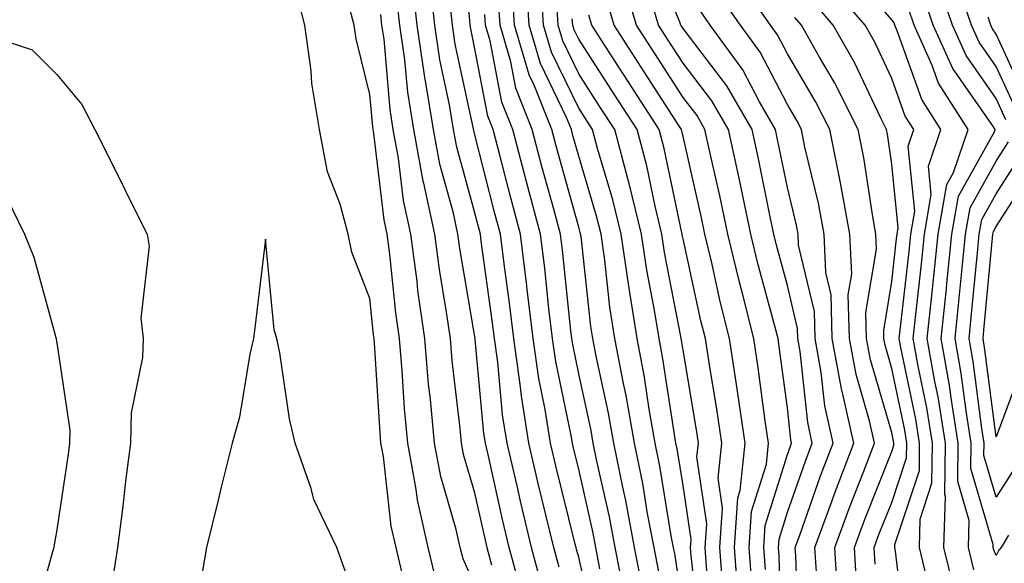
# Model space of a CAD drawing. Units: inches. Extents: x 1000163 to 1002803, y 7242458 to 7245098.
# Drawn here: x 1001214 to 1001309, y 7244240 to 7244292 of the extents above; entities that cross this region are included whole.
import ezdxf

# ---------------------------------------------------------------- set-up
doc = ezdxf.new("R2010")
doc.units = ezdxf.units.IN
doc.header["$MEASUREMENT"] = 0
doc.layers.add('Contour_10007242', color=7, linetype='Continuous', true_color=0x061411)

msp = doc.modelspace()

# ---------------------------------------------------------------- linework, layer by layer
at = {"layer": 'Contour_10007242'}
for points in [[(1001269.739, 7244233.61, 3090), (1001268.05, 7244241.002, 3090), (1001267.855, 7244241.725, 3090), (1001267.796, 7244241.92, 3090), (1001267.718, 7244242.252, 3090), (1001265.862, 7244249.733, 3090), (1001265.355, 7244251.92, 3090), (1001264.847, 7244255.123, 3090), (1001264.222, 7244258.092, 3090), (1001263.685, 7244261.92, 3090), (1001263.089, 7244266.881, 3090), (1001263.089, 7244266.959, 3090), (1001262.474, 7244271.92, 3090), (1001261.536, 7244275.406, 3090), (1001260.501, 7244279.469, 3090), (1001259.857, 7244281.92, 3090), (1001259.349, 7244283.219, 3090), (1001258.05, 7244289.977, 3090), (1001257.708, 7244291.578, 3090), (1001257.659, 7244291.92, 3090), (1001257.61, 7244292.36, 3090), (1001256.917, 7244300.787, 3090)], [(1001287.474, 7244232.496, 3078), (1001287.249, 7244241.119, 3078), (1001287.191, 7244241.92, 3078), (1001287.249, 7244242.721, 3078), (1001288.05, 7244245.289, 3078), (1001289.769, 7244250.201, 3078), (1001290.423, 7244251.92, 3078), (1001290.003, 7244253.873, 3078), (1001289.28, 7244260.69, 3078), (1001289.056, 7244261.92, 3078), (1001289.026, 7244262.897, 3078), (1001288.05, 7244267.008, 3078), (1001286.995, 7244270.865, 3078), (1001286.751, 7244271.92, 3078), (1001286.4, 7244273.57, 3078), (1001285.267, 7244279.137, 3078), (1001284.661, 7244281.92, 3078), (1001282.249, 7244286.119, 3078), (1001278.05, 7244291.598, 3078), (1001277.923, 7244291.793, 3078), (1001277.835, 7244291.92, 3078), (1001277.747, 7244292.223, 3078), (1001275.032, 7244298.902, 3078)], [(1001275.726, 7244239.596, 3086), (1001275.267, 7244241.92, 3086), (1001274.622, 7244245.348, 3086), (1001274.183, 7244248.053, 3086), (1001273.411, 7244251.92, 3086), (1001272.601, 7244256.471, 3086), (1001272.347, 7244257.623, 3086), (1001271.526, 7244261.92, 3086), (1001271.048, 7244264.918, 3086), (1001270.55, 7244269.42, 3086), (1001270.189, 7244271.92, 3086), (1001269.769, 7244273.639, 3086), (1001268.05, 7244279.371, 3086), (1001267.493, 7244281.363, 3086), (1001267.347, 7244281.92, 3086), (1001266.888, 7244283.082, 3086), (1001264.378, 7244288.248, 3086), (1001263.294, 7244291.92, 3086), (1001262.972, 7244296.842, 3086)], [(1001292.864, 7244237.106, 3075), (1001292.581, 7244241.92, 3075), (1001294.046, 7244245.924, 3075), (1001295.355, 7244249.225, 3075), (1001296.39, 7244251.92, 3075), (1001295.921, 7244254.049, 3075), (1001294.622, 7244258.492, 3075), (1001293.997, 7244261.92, 3075), (1001293.87, 7244266.1, 3075), (1001294.212, 7244268.082, 3075), (1001294.036, 7244271.92, 3075), (1001293.128, 7244276.842, 3075), (1001293.109, 7244276.979, 3075), (1001292.103, 7244281.92, 3075), (1001290.745, 7244284.615, 3075), (1001288.05, 7244289.186, 3075), (1001287.112, 7244290.983, 3075), (1001286.429, 7244291.92, 3075), (1001282.982, 7244296.852, 3075)], [(1001301.517, 7244238.453, 3071), (1001300.687, 7244241.92, 3071), (1001300.755, 7244244.625, 3071), (1001301.898, 7244248.072, 3071), (1001301.956, 7244251.92, 3071), (1001301.409, 7244255.279, 3071), (1001300.54, 7244259.43, 3071), (1001300.101, 7244261.92, 3071), (1001300.345, 7244264.215, 3071), (1001300.892, 7244269.078, 3071), (1001301.185, 7244271.92, 3071), (1001301.829, 7244275.699, 3071), (1001301.556, 7244278.414, 3071), (1001302.757, 7244281.92, 3071), (1001300.921, 7244284.791, 3071), (1001298.577, 7244291.393, 3071), (1001298.343, 7244291.92, 3071), (1001298.265, 7244292.135, 3071), (1001298.05, 7244292.438, 3071), (1001293.655, 7244297.526, 3071)], [(1001262.62, 7244237.35, 3093), (1001261.39, 7244241.92, 3093), (1001260.745, 7244244.615, 3093), (1001259.437, 7244250.533, 3093), (1001259.114, 7244251.92, 3093), (1001258.968, 7244252.838, 3093), (1001258.138, 7244261.832, 3093), (1001258.128, 7244261.92, 3093), (1001258.05, 7244262.467, 3093), (1001256.663, 7244270.533, 3093), (1001256.478, 7244271.92, 3093), (1001256.048, 7244273.922, 3093), (1001254.739, 7244278.61, 3093), (1001254.134, 7244281.92, 3093), (1001253.382, 7244286.588, 3093), (1001253.265, 7244287.135, 3093), (1001252.581, 7244291.92, 3093), (1001252.112, 7244295.983, 3093)], [(1001264.485, 7244238.356, 3092), (1001263.528, 7244241.92, 3092), (1001262.474, 7244246.344, 3092), (1001262.151, 7244247.818, 3092), (1001261.194, 7244251.92, 3092), (1001260.765, 7244254.635, 3092), (1001260.296, 7244259.674, 3092), (1001259.974, 7244261.92, 3092), (1001259.769, 7244263.639, 3092), (1001258.714, 7244271.256, 3092), (1001258.636, 7244271.92, 3092), (1001258.509, 7244272.379, 3092), (1001258.05, 7244274.186, 3092), (1001256.37, 7244280.24, 3092), (1001256.058, 7244281.92, 3092), (1001255.677, 7244284.293, 3092), (1001254.739, 7244288.61, 3092), (1001254.271, 7244291.92, 3092), (1001253.782, 7244296.188, 3092)], [(1001284.632, 7244238.502, 3080), (1001284.388, 7244241.92, 3080), (1001284.612, 7244245.358, 3080), (1001286.028, 7244249.899, 3080), (1001286.243, 7244251.92, 3080), (1001285.931, 7244254.039, 3080), (1001285.257, 7244259.127, 3080), (1001284.827, 7244261.92, 3080), (1001283.743, 7244266.227, 3080), (1001283.45, 7244267.32, 3080), (1001282.347, 7244271.92, 3080), (1001281.595, 7244275.465, 3080), (1001280.735, 7244279.235, 3080), (1001280.15, 7244281.92, 3080), (1001279.388, 7244283.258, 3080), (1001278.05, 7244284.996, 3080), (1001275.335, 7244289.205, 3080), (1001273.577, 7244291.92, 3080), (1001272.318, 7244296.188, 3080)], [(1001299.378, 7244233.248, 3072), (1001298.411, 7244241.559, 3072), (1001298.323, 7244241.92, 3072), (1001298.333, 7244242.203, 3072), (1001300.687, 7244249.283, 3072), (1001300.716, 7244251.92, 3072), (1001300.345, 7244254.215, 3072), (1001298.919, 7244261.051, 3072), (1001298.763, 7244261.92, 3072), (1001298.851, 7244262.721, 3072), (1001299.7, 7244270.27, 3072), (1001299.866, 7244271.92, 3072), (1001300.247, 7244274.117, 3072), (1001299.622, 7244280.348, 3072), (1001300.159, 7244281.92, 3072), (1001299.339, 7244283.209, 3072), (1001298.05, 7244286.822, 3072), (1001296.409, 7244290.279, 3072), (1001295.482, 7244291.92, 3072), (1001292.054, 7244295.924, 3072)], [(1001308.978, 7244282.848, 3068), (1001308.05, 7244284.889, 3068), (1001305.159, 7244289.029, 3068), (1001303.851, 7244291.92, 3068), (1001302.386, 7244296.256, 3068)], [(1001251.331, 7244238.639, 3097), (1001250.55, 7244241.92, 3097), (1001250.091, 7244243.961, 3097), (1001249.349, 7244250.621, 3097), (1001249.105, 7244251.92, 3097), (1001249.017, 7244252.887, 3097), (1001248.48, 7244261.49, 3097), (1001248.45, 7244261.92, 3097), (1001248.401, 7244262.272, 3097), (1001248.05, 7244265.748, 3097), (1001246.321, 7244270.192, 3097), (1001245.96, 7244271.92, 3097), (1001245.189, 7244274.781, 3097), (1001243.997, 7244277.867, 3097), (1001243.206, 7244281.92, 3097), (1001242.474, 7244286.344, 3097), (1001242.415, 7244287.555, 3097), (1001241.819, 7244291.92, 3097), (1001241.038, 7244294.908, 3097)], [(1001274.173, 7244238.043, 3087), (1001273.411, 7244241.92, 3087), (1001272.562, 7244246.432, 3087), (1001272.278, 7244247.692, 3087), (1001271.429, 7244251.92, 3087), (1001270.921, 7244254.791, 3087), (1001269.73, 7244260.24, 3087), (1001269.407, 7244261.92, 3087), (1001269.222, 7244263.092, 3087), (1001268.275, 7244271.695, 3087), (1001268.235, 7244271.92, 3087), (1001268.206, 7244272.076, 3087), (1001268.05, 7244272.584, 3087), (1001266.009, 7244279.879, 3087), (1001265.472, 7244281.92, 3087), (1001263.782, 7244286.188, 3087), (1001263.304, 7244287.174, 3087), (1001261.907, 7244291.92, 3087), (1001261.663, 7244295.533, 3087)], [(1001278.05, 7244235.992, 3085), (1001277.278, 7244241.149, 3085), (1001277.132, 7244241.92, 3085), (1001276.917, 7244243.053, 3085), (1001275.833, 7244249.703, 3085), (1001275.384, 7244251.92, 3085), (1001274.808, 7244255.162, 3085), (1001274.349, 7244258.219, 3085), (1001273.646, 7244261.92, 3085), (1001272.874, 7244266.744, 3085), (1001272.825, 7244267.145, 3085), (1001272.132, 7244271.92, 3085), (1001271.331, 7244275.201, 3085), (1001269.866, 7244280.104, 3085), (1001269.378, 7244281.92, 3085), (1001268.86, 7244282.731, 3085), (1001268.05, 7244283.981, 3085), (1001265.452, 7244289.322, 3085), (1001264.691, 7244291.92, 3085), (1001264.446, 7244295.524, 3085)], [(1001285.941, 7244239.811, 3079), (1001285.784, 7244241.92, 3079), (1001285.931, 7244244.039, 3079), (1001288.05, 7244250.836, 3079), (1001288.333, 7244251.637, 3079), (1001288.441, 7244251.92, 3079), (1001288.372, 7244252.242, 3079), (1001288.05, 7244255.279, 3079), (1001287.269, 7244261.139, 3079), (1001287.151, 7244261.92, 3079), (1001286.849, 7244263.121, 3079), (1001285.228, 7244269.098, 3079), (1001284.554, 7244271.92, 3079), (1001283.607, 7244276.363, 3079), (1001283.411, 7244277.281, 3079), (1001282.405, 7244281.92, 3079), (1001280.814, 7244284.684, 3079), (1001278.05, 7244288.297, 3079), (1001276.624, 7244290.494, 3079), (1001275.706, 7244291.92, 3079), (1001274.73, 7244295.24, 3079)], [(1001290.853, 7244239.117, 3076), (1001290.687, 7244241.92, 3076), (1001292.2, 7244246.07, 3076), (1001292.64, 7244247.33, 3076), (1001294.398, 7244251.92, 3076), (1001293.372, 7244256.598, 3076), (1001293.226, 7244257.096, 3076), (1001292.347, 7244261.92, 3076), (1001292.23, 7244266.1, 3076), (1001291.712, 7244268.258, 3076), (1001291.556, 7244271.92, 3076), (1001291.009, 7244274.879, 3076), (1001289.73, 7244280.24, 3076), (1001289.388, 7244281.92, 3076), (1001288.939, 7244282.809, 3076), (1001288.05, 7244284.322, 3076), (1001285.452, 7244289.322, 3076), (1001283.538, 7244291.92, 3076), (1001281.282, 7244295.152, 3076)], [(1001305.921, 7244239.791, 3069), (1001305.403, 7244241.92, 3069), (1001305.472, 7244244.498, 3069), (1001304.368, 7244248.238, 3069), (1001304.417, 7244251.92, 3069), (1001303.724, 7244256.246, 3069), (1001303.568, 7244257.438, 3069), (1001302.776, 7244261.92, 3069), (1001303.275, 7244266.695, 3069), (1001303.323, 7244267.193, 3069), (1001303.802, 7244271.92, 3069), (1001304.427, 7244275.543, 3069), (1001307.903, 7244281.774, 3069), (1001307.952, 7244281.92, 3069), (1001307.786, 7244282.184, 3069), (1001303.89, 7244287.76, 3069), (1001302.015, 7244291.92, 3069), (1001301.019, 7244294.889, 3069)], [(1001309.954, 7244283.824, 3067), (1001308.05, 7244287.965, 3067), (1001306.419, 7244290.289, 3067), (1001305.696, 7244291.92, 3067), (1001304.485, 7244295.485, 3067)], [(1001254.476, 7244238.346, 3096), (1001253.626, 7244241.92, 3096), (1001252.61, 7244246.481, 3096), (1001252.493, 7244247.477, 3096), (1001251.673, 7244251.92, 3096), (1001251.36, 7244255.231, 3096), (1001251.146, 7244258.824, 3096), (1001250.872, 7244261.92, 3096), (1001250.521, 7244264.391, 3096), (1001249.964, 7244270.006, 3096), (1001249.71, 7244271.92, 3096), (1001249.417, 7244273.287, 3096), (1001248.431, 7244281.539, 3096), (1001248.362, 7244281.92, 3096), (1001248.314, 7244282.184, 3096), (1001248.05, 7244285.279, 3096), (1001246.732, 7244290.602, 3096), (1001246.546, 7244291.92, 3096), (1001246.009, 7244293.961, 3096)], [(1001250.599, 7244294.469, 3094), (1001250.892, 7244291.92, 3094), (1001251.36, 7244288.61, 3094), (1001251.634, 7244285.504, 3094), (1001252.21, 7244281.92, 3094), (1001253.118, 7244276.988, 3094), (1001253.167, 7244276.803, 3094), (1001254.222, 7244271.92, 3094), (1001254.671, 7244268.541, 3094), (1001255.335, 7244264.635, 3094), (1001255.726, 7244261.92, 3094), (1001255.911, 7244259.781, 3094), (1001256.673, 7244253.297, 3094), (1001256.8, 7244251.92, 3094), (1001256.995, 7244250.865, 3094), (1001258.05, 7244247.281, 3094), (1001259.026, 7244242.897, 3094), (1001259.251, 7244241.92, 3094), (1001259.7, 7244240.27, 3094)], [(1001266.165, 7244240.035, 3091), (1001265.657, 7244241.92, 3091), (1001264.915, 7244245.055, 3091), (1001264.173, 7244248.043, 3091), (1001263.275, 7244251.92, 3091), (1001262.562, 7244256.432, 3091), (1001262.454, 7244257.516, 3091), (1001261.829, 7244261.92, 3091), (1001261.429, 7244265.299, 3091), (1001260.901, 7244269.068, 3091), (1001260.55, 7244271.92, 3091), (1001260.023, 7244273.893, 3091), (1001258.05, 7244281.666, 3091), (1001257.991, 7244281.861, 3091), (1001257.982, 7244281.92, 3091), (1001257.972, 7244281.998, 3091), (1001256.224, 7244290.094, 3091), (1001255.97, 7244291.92, 3091), (1001255.696, 7244294.274, 3091)], [(1001272.405, 7244237.565, 3088), (1001271.546, 7244241.92, 3088), (1001270.999, 7244244.869, 3088), (1001269.798, 7244250.172, 3088), (1001269.446, 7244251.92, 3088), (1001269.241, 7244253.111, 3088), (1001268.05, 7244258.561, 3088), (1001267.474, 7244261.344, 3088), (1001267.386, 7244261.92, 3088), (1001267.298, 7244262.672, 3088), (1001266.507, 7244270.377, 3088), (1001266.312, 7244271.92, 3088), (1001265.677, 7244274.293, 3088), (1001264.525, 7244278.395, 3088), (1001263.607, 7244281.92, 3088), (1001262.025, 7244285.895, 3088), (1001261.546, 7244288.424, 3088), (1001260.511, 7244291.92, 3088), (1001260.355, 7244294.225, 3088)], [(1001279.671, 7244233.541, 3084), (1001278.812, 7244241.158, 3084), (1001278.763, 7244241.92, 3084), (1001278.812, 7244242.682, 3084), (1001278.05, 7244247.858, 3084), (1001277.484, 7244251.354, 3084), (1001277.366, 7244251.92, 3084), (1001277.22, 7244252.75, 3084), (1001276.126, 7244259.996, 3084), (1001275.765, 7244261.92, 3084), (1001275.325, 7244264.645, 3084), (1001274.583, 7244268.453, 3084), (1001274.075, 7244271.92, 3084), (1001272.894, 7244276.764, 3084), (1001272.767, 7244277.203, 3084), (1001271.517, 7244281.92, 3084), (1001270.15, 7244284.02, 3084), (1001268.05, 7244287.272, 3084), (1001266.536, 7244290.406, 3084), (1001266.087, 7244291.92, 3084), (1001265.941, 7244294.029, 3084)], [(1001283.323, 7244237.193, 3081), (1001282.982, 7244241.92, 3081), (1001283.294, 7244246.676, 3081), (1001283.519, 7244247.389, 3081), (1001284.007, 7244251.92, 3081), (1001283.304, 7244256.666, 3081), (1001283.245, 7244257.115, 3081), (1001282.503, 7244261.92, 3081), (1001281.614, 7244265.485, 3081), (1001280.814, 7244269.156, 3081), (1001280.15, 7244271.92, 3081), (1001279.778, 7244273.649, 3081), (1001278.05, 7244281.256, 3081), (1001277.933, 7244281.803, 3081), (1001277.903, 7244281.92, 3081), (1001277.64, 7244282.33, 3081), (1001274.036, 7244287.906, 3081), (1001271.439, 7244291.92, 3081), (1001270.667, 7244294.537, 3081)], [(1001296.468, 7244240.338, 3073), (1001296.37, 7244241.92, 3073), (1001296.819, 7244243.151, 3073), (1001298.05, 7244246.236, 3073), (1001299.466, 7244250.504, 3073), (1001299.485, 7244251.92, 3073), (1001299.29, 7244253.16, 3073), (1001298.05, 7244259.068, 3073), (1001297.405, 7244261.276, 3073), (1001297.288, 7244261.92, 3073), (1001297.269, 7244262.701, 3073), (1001298.05, 7244267.369, 3073), (1001298.509, 7244271.461, 3073), (1001298.558, 7244271.92, 3073), (1001298.665, 7244272.535, 3073), (1001298.05, 7244278.629, 3073), (1001297.62, 7244281.49, 3073), (1001297.532, 7244281.92, 3073), (1001297.015, 7244282.955, 3073), (1001294.466, 7244288.336, 3073), (1001292.435, 7244291.92, 3073), (1001290.413, 7244294.283, 3073)], [(1001289.144, 7244233.014, 3077), (1001288.841, 7244241.129, 3077), (1001288.792, 7244241.92, 3077), (1001289.222, 7244243.092, 3077), (1001291.204, 7244248.766, 3077), (1001292.415, 7244251.92, 3077), (1001291.624, 7244255.494, 3077), (1001291.292, 7244258.678, 3077), (1001290.706, 7244261.92, 3077), (1001290.628, 7244264.498, 3077), (1001289.114, 7244270.856, 3077), (1001289.066, 7244271.92, 3077), (1001288.909, 7244272.779, 3077), (1001288.05, 7244276.393, 3077), (1001287.112, 7244280.983, 3077), (1001286.907, 7244281.92, 3077), (1001285.384, 7244284.586, 3077), (1001283.782, 7244287.652, 3077), (1001280.648, 7244291.92, 3077), (1001279.583, 7244293.453, 3077)], [(1001304.017, 7244237.887, 3070), (1001303.04, 7244241.92, 3070), (1001303.177, 7244246.793, 3070), (1001303.118, 7244246.988, 3070), (1001303.187, 7244251.92, 3070), (1001302.474, 7244256.344, 3070), (1001302.161, 7244257.809, 3070), (1001301.439, 7244261.92, 3070), (1001301.839, 7244265.709, 3070), (1001302.083, 7244267.887, 3070), (1001302.493, 7244271.92, 3070), (1001303.304, 7244276.666, 3070), (1001303.958, 7244277.828, 3070), (1001305.355, 7244281.92, 3070), (1001302.513, 7244286.383, 3070), (1001301.917, 7244288.053, 3070), (1001300.179, 7244291.92, 3070), (1001299.642, 7244293.512, 3070)], [(1001258.05, 7244238.414, 3095), (1001256.966, 7244240.836, 3095), (1001256.702, 7244241.92, 3095), (1001256.321, 7244243.649, 3095), (1001254.837, 7244248.707, 3095), (1001254.232, 7244251.92, 3095), (1001253.851, 7244256.119, 3095), (1001253.675, 7244257.545, 3095), (1001253.294, 7244261.92, 3095), (1001252.65, 7244266.52, 3095), (1001252.562, 7244267.408, 3095), (1001251.966, 7244271.92, 3095), (1001251.273, 7244275.143, 3095), (1001250.784, 7244279.186, 3095), (1001250.286, 7244281.92, 3095), (1001249.974, 7244283.844, 3095), (1001249.398, 7244290.572, 3095), (1001249.202, 7244291.92, 3095), (1001249.085, 7244292.955, 3095)], [(1001270.091, 7244239.879, 3089), (1001269.691, 7244241.92, 3089), (1001269.427, 7244243.297, 3089), (1001268.05, 7244249.43, 3089), (1001267.552, 7244251.422, 3089), (1001267.444, 7244251.92, 3089), (1001267.327, 7244252.643, 3089), (1001265.853, 7244259.723, 3089), (1001265.53, 7244261.92, 3089), (1001265.198, 7244264.772, 3089), (1001264.798, 7244268.668, 3089), (1001264.398, 7244271.92, 3089), (1001263.05, 7244276.92, 3089), (1001263.04, 7244276.93, 3089), (1001261.732, 7244281.92, 3089), (1001260.687, 7244284.557, 3089), (1001259.564, 7244290.406, 3089), (1001259.124, 7244291.92, 3089), (1001259.056, 7244292.926, 3089)], [(1001280.325, 7244239.645, 3083), (1001280.169, 7244241.92, 3083), (1001280.316, 7244244.186, 3083), (1001279.378, 7244250.592, 3083), (1001279.515, 7244251.92, 3083), (1001279.329, 7244253.199, 3083), (1001278.05, 7244260.817, 3083), (1001277.903, 7244261.774, 3083), (1001277.874, 7244261.92, 3083), (1001277.845, 7244262.125, 3083), (1001276.282, 7244270.152, 3083), (1001276.019, 7244271.92, 3083), (1001275.364, 7244274.606, 3083), (1001274.573, 7244278.443, 3083), (1001273.646, 7244281.92, 3083), (1001271.448, 7244285.318, 3083), (1001268.05, 7244290.572, 3083), (1001267.61, 7244291.481, 3083), (1001267.474, 7244291.92, 3083), (1001267.435, 7244292.535, 3083)], [(1001281.849, 7244238.121, 3082), (1001281.575, 7244241.92, 3082), (1001281.829, 7244245.699, 3082), (1001281.4, 7244248.57, 3082), (1001281.761, 7244251.92, 3082), (1001281.282, 7244255.152, 3082), (1001280.569, 7244259.401, 3082), (1001280.189, 7244261.92, 3082), (1001279.759, 7244263.629, 3082), (1001278.05, 7244271.461, 3082), (1001277.972, 7244271.842, 3082), (1001277.962, 7244271.92, 3082), (1001277.933, 7244272.037, 3082), (1001276.253, 7244280.123, 3082), (1001275.775, 7244281.92, 3082), (1001272.737, 7244286.608, 3082), (1001271.614, 7244288.356, 3082), (1001269.31, 7244291.92, 3082), (1001269.017, 7244292.887, 3082)], [(1001294.671, 7244238.541, 3074), (1001294.476, 7244241.92, 3074), (1001295.433, 7244244.537, 3074), (1001298.05, 7244251.119, 3074), (1001298.245, 7244251.725, 3074), (1001298.255, 7244251.92, 3074), (1001298.226, 7244252.096, 3074), (1001298.05, 7244252.926, 3074), (1001296.009, 7244259.879, 3074), (1001295.638, 7244261.92, 3074), (1001295.569, 7244264.401, 3074), (1001296.595, 7244270.465, 3074), (1001296.526, 7244271.92, 3074), (1001296.185, 7244273.785, 3074), (1001295.364, 7244279.235, 3074), (1001294.818, 7244281.92, 3074), (1001292.552, 7244286.422, 3074), (1001291.116, 7244288.854, 3074), (1001289.388, 7244291.92, 3074), (1001288.773, 7244292.643, 3074)], [(1001310.921, 7244284.791, 3066), (1001308.05, 7244291.051, 3066), (1001307.689, 7244291.559, 3066), (1001307.532, 7244291.92, 3066), (1001307.269, 7244292.701, 3066)], [(1001208.607, 7244291.92, 3097), (1001215.696, 7244289.567, 3097), (1001218.05, 7244287.193, 3097), (1001220.452, 7244284.322, 3097), (1001221.693, 7244281.92, 3097), (1001223.821, 7244277.692, 3097), (1001225.335, 7244274.635, 3097), (1001226.693, 7244271.92, 3097), (1001226.888, 7244270.758, 3097), (1001226.107, 7244263.863, 3097), (1001226.312, 7244261.92, 3097), (1001226.253, 7244260.123, 3097), (1001225.169, 7244254.801, 3097), (1001225.101, 7244251.92, 3097), (1001224.671, 7244248.541, 3097), (1001224.359, 7244245.611, 3097), (1001223.87, 7244241.92, 3097), (1001223.099, 7244236.969, 3097)], [(1001309.241, 7244243.111, 3068), (1001308.519, 7244241.92, 3068), (1001308.294, 7244241.676, 3068), (1001308.05, 7244241.168, 3068), (1001307.816, 7244241.686, 3068), (1001307.767, 7244241.92, 3068), (1001307.767, 7244242.203, 3068), (1001305.618, 7244249.488, 3068), (1001305.657, 7244251.92, 3068), (1001305.189, 7244254.781, 3068), (1001304.7, 7244258.57, 3068), (1001304.114, 7244261.92, 3068), (1001304.485, 7244265.485, 3068), (1001304.778, 7244268.649, 3068), (1001305.11, 7244271.92, 3068), (1001305.54, 7244274.43, 3068), (1001308.05, 7244278.912, 3068), (1001309.232, 7244280.738, 3068)], [(1001310.071, 7244249.899, 3067), (1001308.05, 7244246.744, 3067), (1001306.868, 7244250.738, 3067), (1001306.888, 7244251.92, 3067), (1001306.663, 7244253.307, 3067), (1001305.843, 7244259.713, 3067), (1001305.452, 7244261.92, 3067), (1001305.696, 7244264.274, 3067), (1001306.243, 7244270.113, 3067), (1001306.429, 7244271.92, 3067), (1001306.663, 7244273.307, 3067), (1001308.05, 7244275.787, 3067), (1001310.452, 7244279.518, 3067)], [(1001310.599, 7244259.371, 3066), (1001308.05, 7244252.516, 3066), (1001306.976, 7244260.846, 3066), (1001306.79, 7244261.92, 3066), (1001306.907, 7244263.063, 3066), (1001307.698, 7244271.568, 3066), (1001307.737, 7244271.92, 3066), (1001307.786, 7244272.184, 3066), (1001308.05, 7244272.662, 3066), (1001311.673, 7244278.297, 3066)], [(1001212.689, 7244276.559, 3096), (1001214.954, 7244271.92, 3096), (1001215.843, 7244269.713, 3096), (1001217.952, 7244262.018, 3096), (1001217.991, 7244261.92, 3096), (1001217.991, 7244261.861, 3096), (1001218.05, 7244261.5, 3096), (1001219.29, 7244253.16, 3096), (1001219.261, 7244251.92, 3096), (1001219.124, 7244250.846, 3096), (1001218.05, 7244243.6, 3096), (1001217.796, 7244242.174, 3096), (1001217.767, 7244241.92, 3096), (1001217.63, 7244241.5, 3096), (1001215.648, 7244234.322, 3096), (1001214.73, 7244231.92, 3096), (1001211.771, 7244228.199, 3096)], [(1001245.716, 7244239.586, 3098), (1001244.886, 7244241.92, 3098), (1001242.659, 7244246.529, 3098), (1001242.405, 7244247.565, 3098), (1001240.892, 7244251.92, 3098), (1001240.355, 7244254.225, 3098), (1001239.407, 7244260.563, 3098), (1001239.134, 7244261.92, 3098), (1001238.89, 7244262.76, 3098), (1001238.05, 7244271.442, 3098), (1001237.034, 7244262.936, 3098), (1001236.907, 7244261.92, 3098), (1001236.546, 7244260.416, 3098), (1001235.569, 7244254.401, 3098), (1001234.847, 7244251.92, 3098), (1001233.812, 7244247.682, 3098), (1001233.519, 7244246.451, 3098), (1001232.405, 7244241.92, 3098), (1001231.751, 7244238.219, 3098)]]:
    msp.add_polyline3d(points, dxfattribs=at)

doc.saveas('drawing.dxf')
